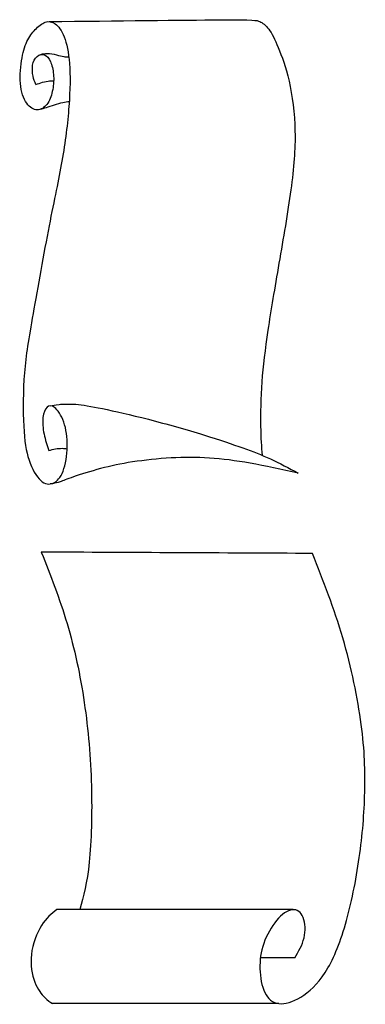
# Model space of a CAD drawing. Units: millimetres. Extents: x -184 to 184, y -177 to 175.
# Drawn here: x -184 to -128, y 16 to 175 of the extents above; entities that cross this region are included whole.
import ezdxf

# ---------------------------------------------------------------- set-up
doc = ezdxf.new("R2010")
doc.units = ezdxf.units.MM
doc.header["$MEASUREMENT"] = 0
doc.layers.add('LAYER_1', color=7, linetype='Continuous')

msp = doc.modelspace()

# ---------------------------------------------------------------- linework, layer by layer
at = {"layer": 'LAYER_1', "color": 5}
for points, knots in [([(-181.77, 164.69), (-181.94, 165.11), (-182.1, 165.52), (-182.21, 166.06), (-182.32, 166.59), (-182.38, 167.25), (-182.28, 167.84), (-182.18, 168.43), (-181.92, 168.96), (-181.56, 169.26), (-181.2, 169.57), (-180.75, 169.66), (-180.36, 169.52), (-179.98, 169.38), (-179.66, 169), (-179.41, 168.44), (-179.16, 167.88), (-178.97, 167.14), (-178.9, 166.35), (-178.83, 165.56), (-178.88, 164.71), (-179.03, 163.9), (-179.18, 163.08), (-179.42, 162.29), (-179.81, 161.7), (-180.2, 161.1), (-180.75, 160.7), (-181.33, 160.62), (-181.91, 160.53), (-182.51, 160.77), (-183.05, 161.41), (-183.58, 162.05), (-184.04, 163.08), (-184.21, 164.38), (-184.38, 165.68), (-184.27, 167.23), (-184.08, 168.53), (-183.88, 169.82), (-183.6, 170.85), (-183.22, 171.66), (-182.84, 172.47), (-182.38, 173.06), (-181.86, 173.6), (-181.35, 174.13), (-180.79, 174.6), (-180.24, 174.79), (-179.69, 174.99), (-179.15, 174.92), (-178.62, 174.54), (-178.1, 174.16), (-177.58, 173.47), (-177.17, 172.42), (-176.76, 171.37), (-176.45, 169.96), (-176.3, 168.08), (-176.16, 166.2), (-176.19, 163.85), (-176.4, 161.14), (-176.6, 158.43), (-176.99, 155.36), (-177.53, 152.29), (-178.07, 149.22), (-178.77, 146.15), (-179.62, 141.77), (-180.47, 137.39), (-181.48, 131.69), (-182.21, 127.57), (-182.94, 123.44), (-183.39, 120.88), (-183.61, 117.97), (-183.84, 115.05), (-183.85, 111.78), (-183.73, 109.33), (-183.61, 106.89), (-183.35, 105.26), (-182.87, 103.83), (-182.39, 102.4), (-181.68, 101.17), (-180.98, 100.52), (-180.28, 99.87), (-179.58, 99.82), (-178.95, 100.09), (-178.32, 100.37), (-177.75, 100.97), (-177.34, 102.03), (-176.94, 103.09), (-176.7, 104.6), (-176.68, 106.05), (-176.65, 107.49), (-176.83, 108.87), (-177.23, 109.99), (-177.62, 111.1), (-178.22, 111.97), (-178.72, 112.36), (-179.22, 112.76), (-179.62, 112.7), (-179.94, 112.38), (-180.27, 112.06), (-180.53, 111.48), (-180.61, 110.7), (-180.7, 109.93), (-180.62, 108.96), (-180.43, 108.04), (-180.24, 107.12), (-179.95, 106.25), (-179.65, 105.37)], [0, 0, 0, 0, 0.027778, 0.027778, 0.027778, 0.055556, 0.055556, 0.055556, 0.083333, 0.083333, 0.083333, 0.111111, 0.111111, 0.111111, 0.138889, 0.138889, 0.138889, 0.166667, 0.166667, 0.166667, 0.194444, 0.194444, 0.194444, 0.222222, 0.222222, 0.222222, 0.25, 0.25, 0.25, 0.277778, 0.277778, 0.277778, 0.305556, 0.305556, 0.305556, 0.333333, 0.333333, 0.333333, 0.361111, 0.361111, 0.361111, 0.388889, 0.388889, 0.388889, 0.416667, 0.416667, 0.416667, 0.444444, 0.444444, 0.444444, 0.472222, 0.472222, 0.472222, 0.5, 0.5, 0.5, 0.527778, 0.527778, 0.527778, 0.555556, 0.555556, 0.555556, 0.583333, 0.583333, 0.583333, 0.611111, 0.611111, 0.611111, 0.638889, 0.638889, 0.638889, 0.666667, 0.666667, 0.666667, 0.694444, 0.694444, 0.694444, 0.722222, 0.722222, 0.722222, 0.75, 0.75, 0.75, 0.777778, 0.777778, 0.777778, 0.805556, 0.805556, 0.805556, 0.833333, 0.833333, 0.833333, 0.861111, 0.861111, 0.861111, 0.888889, 0.888889, 0.888889, 0.916667, 0.916667, 0.916667, 0.944444, 0.944444, 0.944444, 1, 1, 1, 1]), ([(-179.61, 174.9), (-168.62, 175.03), (-157.64, 175.15), (-151.96, 175.18), (-146.28, 175.21), (-145.91, 175.13), (-145.45, 174.92), (-145, 174.7), (-144.48, 174.34), (-143.98, 173.67), (-143.48, 173.01), (-143.01, 172.04), (-142.44, 170.68), (-141.87, 169.33), (-141.2, 167.58), (-140.68, 165.26), (-140.16, 162.94), (-139.79, 160.04), (-139.73, 157.12), (-139.66, 154.19), (-139.9, 151.24), (-140.4, 147.62), (-140.89, 144), (-141.64, 139.71), (-142.33, 135.72), (-143.02, 131.73), (-143.64, 128.05), (-144.12, 124.89), (-144.59, 121.72), (-144.92, 119.08), (-145.11, 116.48), (-145.29, 113.88), (-145.33, 111.31), (-145.3, 109.34), (-145.27, 107.36), (-145.17, 105.99), (-145.07, 104.61)], [0, 0, 0, 0, 0.076923, 0.076923, 0.076923, 0.153846, 0.153846, 0.153846, 0.230769, 0.230769, 0.230769, 0.307692, 0.307692, 0.307692, 0.384615, 0.384615, 0.384615, 0.461538, 0.461538, 0.461538, 0.538462, 0.538462, 0.538462, 0.615385, 0.615385, 0.615385, 0.692308, 0.692308, 0.692308, 0.769231, 0.769231, 0.769231, 0.846154, 0.846154, 0.846154, 1, 1, 1, 1]), ([(-181.08, 169.53), (-180.93, 169.6), (-180.77, 169.67), (-180.46, 169.7), (-180.15, 169.74), (-179.67, 169.74), (-179.17, 169.66), (-178.68, 169.59), (-178.15, 169.43), (-177.75, 169.34), (-177.35, 169.24), (-177.08, 169.21), (-176.87, 169.19), (-176.67, 169.17), (-176.54, 169.18), (-176.41, 169.18)], [0, 0, 0, 0, 0.166667, 0.166667, 0.166667, 0.333333, 0.333333, 0.333333, 0.5, 0.5, 0.5, 0.666667, 0.666667, 0.666667, 1, 1, 1, 1]), ([(-181.77, 164.69), (-181.42, 164.83), (-181.07, 164.96), (-180.67, 165.06), (-180.28, 165.17), (-179.84, 165.24), (-179.53, 165.28), (-179.23, 165.32), (-179.05, 165.32), (-178.87, 165.32)], [0, 0, 0, 0, 0.25, 0.25, 0.25, 0.5, 0.5, 0.5, 1, 1, 1, 1]), ([(-181.04, 160.69), (-180.73, 160.78), (-180.42, 160.86), (-180.04, 160.99), (-179.66, 161.11), (-179.2, 161.27), (-178.74, 161.42), (-178.27, 161.57), (-177.79, 161.7), (-177.39, 161.79), (-176.99, 161.88), (-176.67, 161.92), (-176.34, 161.96)], [0, 0, 0, 0, 0.2, 0.2, 0.2, 0.4, 0.4, 0.4, 0.6, 0.6, 0.6, 1, 1, 1, 1]), ([(-179.42, 112.64), (-179.04, 112.71), (-178.66, 112.79), (-178, 112.84), (-177.34, 112.9), (-176.4, 112.94), (-175.28, 112.86), (-174.17, 112.77), (-172.87, 112.55), (-170.93, 112.16), (-169, 111.76), (-166.44, 111.19), (-163.5, 110.43), (-160.55, 109.67), (-157.24, 108.72), (-154.57, 107.91), (-151.9, 107.09), (-149.88, 106.4), (-148.19, 105.8), (-146.5, 105.19), (-145.13, 104.67), (-143.69, 104), (-142.25, 103.33), (-140.73, 102.52), (-139.2, 101.7)], [0, 0, 0, 0, 0.0555556, 0.0555556, 0.0555556, 0.1111111, 0.1111111, 0.1111111, 0.1666667, 0.1666667, 0.1666667, 0.2222222, 0.2222222, 0.2222222, 0.2777778, 0.2777778, 0.2777778, 0.3333333, 0.3333333, 0.3333333, 0.3888889, 0.3888889, 0.3888889, 0.4444444, 0.4444444, 0.4444444, 0.4444444]), ([(-179.65, 105.37), (-179.31, 105.47), (-178.96, 105.58), (-178.59, 105.64), (-178.21, 105.7), (-177.82, 105.73), (-177.5, 105.73), (-177.17, 105.72), (-176.93, 105.7), (-176.69, 105.67)], [0, 0, 0, 0, 0.25, 0.25, 0.25, 0.5, 0.5, 0.5, 1, 1, 1, 1]), ([(-139.2, 101.7), (-141.88, 102.29), (-144.56, 102.88), (-146.97, 103.31), (-149.38, 103.74), (-151.52, 104.01), (-153.61, 104.15), (-155.7, 104.29), (-157.72, 104.29), (-159.83, 104.17), (-161.95, 104.05), (-164.15, 103.81), (-166.06, 103.52), (-167.98, 103.22), (-169.61, 102.88), (-171.25, 102.44), (-172.89, 102), (-174.54, 101.48), (-175.66, 101.1), (-176.78, 100.71), (-177.37, 100.46), (-177.83, 100.3), (-178.3, 100.14), (-178.63, 100.07), (-178.88, 100.03), (-179.13, 99.98), (-179.28, 99.97), (-179.44, 99.95)], [0.4444444, 0.4444444, 0.4444444, 0.4444444, 0.5, 0.5, 0.5, 0.5555556, 0.5555556, 0.5555556, 0.6111111, 0.6111111, 0.6111111, 0.6666667, 0.6666667, 0.6666667, 0.7222222, 0.7222222, 0.7222222, 0.7777778, 0.7777778, 0.7777778, 0.8333333, 0.8333333, 0.8333333, 0.8888889, 0.8888889, 0.8888889, 1, 1, 1, 1]), ([(-180.88, 88.91), (-179.39, 85.15), (-177.91, 81.39), (-176.7, 77.34), (-175.49, 73.29), (-174.56, 68.94), (-173.91, 64.51), (-173.25, 60.08), (-172.88, 55.56), (-172.75, 51.04), (-172.63, 46.52), (-172.75, 42), (-173.1, 38.65), (-173.45, 35.3), (-174.03, 33.12), (-174.61, 30.95)], [0, 0, 0, 0, 0.166667, 0.166667, 0.166667, 0.333333, 0.333333, 0.333333, 0.5, 0.5, 0.5, 0.666667, 0.666667, 0.666667, 1, 1, 1, 1]), ([(-139.74, 23.14), (-139.14, 24.17), (-138.54, 25.2), (-138.26, 26.36), (-137.99, 27.51), (-138.04, 28.79), (-138.39, 29.67), (-138.74, 30.55), (-139.39, 31.03), (-140.17, 30.94), (-140.95, 30.85), (-141.85, 30.2), (-142.7, 29.19), (-143.54, 28.19), (-144.31, 26.83), (-144.79, 25.48), (-145.27, 24.12), (-145.45, 22.76), (-145.41, 21.37), (-145.37, 19.98), (-145.12, 18.55), (-144.62, 17.52), (-144.11, 16.49), (-143.36, 15.86), (-142.36, 15.73), (-141.35, 15.61), (-140.1, 15.98), (-138.78, 16.79), (-137.46, 17.59), (-136.08, 18.82), (-134.83, 20.76), (-133.59, 22.69), (-132.49, 25.33), (-131.54, 28.58), (-130.6, 31.83), (-129.82, 35.7), (-129.3, 39.38), (-128.77, 43.06), (-128.49, 46.55), (-128.41, 49.98), (-128.32, 53.4), (-128.42, 56.77), (-128.98, 60.98), (-129.55, 65.18), (-130.58, 70.23), (-131.97, 74.99), (-133.37, 79.75), (-135.12, 84.22), (-136.88, 88.69)], [0, 0, 0, 0, 0.0555556, 0.0555556, 0.0555556, 0.1111111, 0.1111111, 0.1111111, 0.1666667, 0.1666667, 0.1666667, 0.2222222, 0.2222222, 0.2222222, 0.2777778, 0.2777778, 0.2777778, 0.3333333, 0.3333333, 0.3333333, 0.3888889, 0.3888889, 0.3888889, 0.4444444, 0.4444444, 0.4444444, 0.5, 0.5, 0.5, 0.5555556, 0.5555556, 0.5555556, 0.6111111, 0.6111111, 0.6111111, 0.6666667, 0.6666667, 0.6666667, 0.7222222, 0.7222222, 0.7222222, 0.7777778, 0.7777778, 0.7777778, 0.8333333, 0.8333333, 0.8333333, 0.8888889, 0.8888889, 0.8888889, 0.8888889]), ([(-178.36, 30.95), (-179.22, 30.27), (-180.08, 29.6), (-180.85, 28.38), (-181.62, 27.15), (-182.29, 25.38), (-182.49, 23.69), (-182.68, 22.01), (-182.39, 20.4), (-181.93, 19.2), (-181.47, 18), (-180.82, 17.21), (-180.32, 16.7), (-179.81, 16.19), (-179.44, 15.96), (-179.07, 15.73)], [0, 0, 0, 0, 0.166667, 0.166667, 0.166667, 0.333333, 0.333333, 0.333333, 0.5, 0.5, 0.5, 0.666667, 0.666667, 0.666667, 1, 1, 1, 1])]:
    msp.add_open_spline(points, degree=3, knots=knots, dxfattribs=at)
for points in [[(-136.88, 88.69), (-151.55, 88.76), (-166.21, 88.84), (-180.88, 88.91)], [(-140.01, 30.95), (-140.01, 30.95), (-178.36, 30.95), (-178.36, 30.95)], [(-139.74, 23.14), (-139.74, 23.14), (-145.33, 23.14), (-145.33, 23.14)], [(-142.36, 15.73), (-142.36, 15.73), (-179.07, 15.73), (-179.07, 15.73)]]:
    msp.add_open_spline(points, degree=3, dxfattribs=at)

doc.saveas('drawing.dxf')
